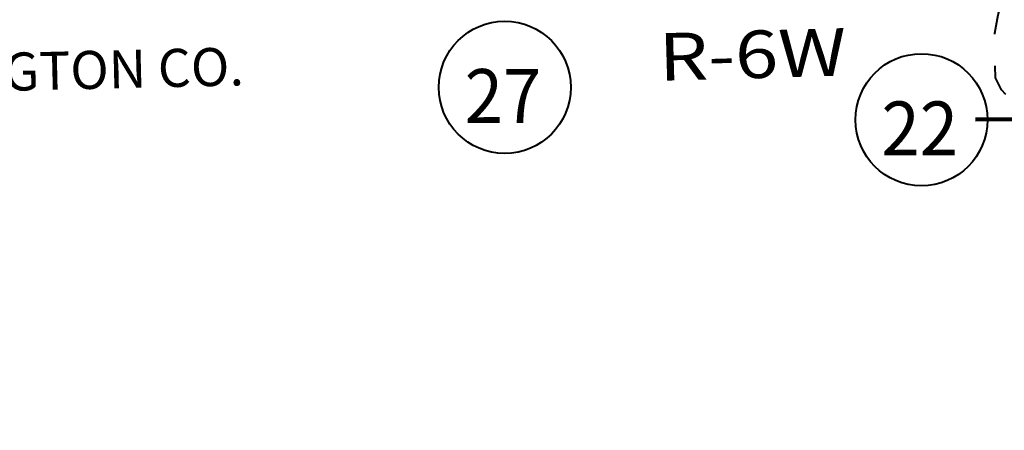
# Model space of a CAD drawing. Extents: x 78.9 to 122.9, y -40.4 to -6.4.
# Drawn here: x 99.5 to 102.6, y -34.5 to -33.3 of the extents above; entities that cross this region are included whole.
import ezdxf

# ---------------------------------------------------------------- set-up
doc = ezdxf.new("R2010")
doc.units = ezdxf.units.MI
doc.header["$MEASUREMENT"] = 0
doc.linetypes.add('DGN Style 2', pattern=[0.05, 0.03, -0.02])
for name, color, linetype, lineweight in [('tdCoClipBndry', 7, 'Continuous', 0), ('tdCoCoBndryTxt', 1, 'Continuous', 0), ('tdCoPriNonDiv', 1, 'Continuous', 211), ('tdCoShieldStRte', 52, 'Continuous', 0), ('tdCoTwpRngTxt', 7, 'Continuous', 0)]:
    doc.layers.add(name, color=color, linetype=linetype, lineweight=lineweight)
doc.styles.add('Style-Century Gothic', font='GOTHIC.TTF')
doc.styles.add('Style-Trebuchet MS', font='trebucbd.ttf')
doc.styles.add('Style-Tw Cen MT I 0.10000', font='TCM_____.TTF', dxfattribs={"oblique": 5.729578})

# ---------------------------------------------------------------- blocks, each defined once
blk = doc.blocks.new('Shield_Iowa_Route_1')
at = {"layer": 'tdCoShieldStRte', "color": 7, "linetype": 'Continuous', "lineweight": 40}
blk.add_circle((0.0004, -0.002), 0.2085, dxfattribs=at)
at = {"layer": 'tdCoShieldStRte', "color": 7, "linetype": 'Continuous', "lineweight": 0, "insert": (-0.0051, -0.0293), "char_height": 0.17, "attachment_point": 5, "line_spacing_factor": 0.6, "style": 'Style-Trebuchet MS'}
blk.add_mtext('\\H1x;\\W0.941176;\\T1.096;22', dxfattribs=at)
blk = doc.blocks.new('Shield_Iowa_Route_2')
at = {"layer": 'tdCoShieldStRte', "color": 7, "linetype": 'Continuous', "lineweight": 40}
blk.add_circle((0.0004, -0.002), 0.2085, dxfattribs=at)
at = {"layer": 'tdCoShieldStRte', "color": 7, "linetype": 'Continuous', "lineweight": 0, "insert": (-0.0051, -0.0293), "char_height": 0.17, "attachment_point": 5, "line_spacing_factor": 0.6, "style": 'Style-Trebuchet MS'}
blk.add_mtext('\\H1x;\\W0.941176;\\T1.096;27', dxfattribs=at)

msp = doc.modelspace()

# ---------------------------------------------------------------- linework, layer by layer
at = {"layer": 'tdCoClipBndry', "color": 1, "linetype": 'DGN Style 2', "lineweight": 40, "flags": 128}
msp.add_lwpolyline([(107.6449, -38.5693), (106.6638, -38.5834), (105.667, -38.5863), (104.6737, -38.6149), (104.6309, -38.6066), (104.5956, -38.5809), (104.581, -38.5589), (104.5714, -38.5252), (104.5673, -38.2706), (104.5153, -38.2084), (104.4834, -38.1496), (104.4352, -38.0131), (104.4099, -37.9184), (104.363, -37.7954), (104.2681, -37.5913), (104.2125, -37.4564), (104.179, -37.3976), (104.0267, -37.2869), (103.9075, -37.1827), (103.6865, -37.033), (103.5815, -36.8846), (103.5685, -36.8577), (103.5408, -36.7258), (103.5716, -36.6002), (103.5858, -36.5777), (103.6504, -36.514), (103.7433, -36.4617), (103.7095, -36.4169), (103.6994, -36.3699), (103.7081, -36.2926), (103.7356, -36.1987), (103.7413, -36.1525), (103.7204, -36.1344), (103.5746, -36.0956), (103.4902, -36.0586), (103.357, -35.9297), (103.1571, -35.7558), (102.9939, -35.6779), (102.8865, -35.5982), (102.8699, -35.5793), (102.8586, -35.5569), (102.836, -35.4725), (102.8329, -35.4415), (102.8422, -35.3875), (102.912, -35.2562), (102.9275, -35.2142), (102.9329, -35.0547), (102.9382, -35.0256), (102.9717, -34.9507), (103.036, -34.87), (103.0821, -34.8312), (103.1429, -34.802), (103.1662, -34.7961), (103.2385, -34.7888), (103.3687, -34.8074), (103.4189, -34.8234), (103.5138, -34.8157), (103.5445, -34.7991), (103.5507, -34.7803), (103.547, -34.7414), (103.5519, -34.5589), (103.5449, -34.4899), (103.4969, -34.3782), (103.4916, -34.3467), (103.4974, -34.278), (103.5211, -34.222), (103.5352, -34.1714), (103.5407, -34.1234), (103.5381, -34.0973), (103.4589, -33.9033), (103.4492, -33.8682), (103.3727, -33.8936), (103.3387, -33.896), (103.2356, -33.8607), (103.2061, -33.8432), (103.1602, -33.7971), (103.0893, -33.7036), (103.0579, -33.6006), (103.0582, -33.5493), (103.0158, -33.5843), (102.9933, -33.5961), (102.8624, -33.6219), (102.8386, -33.6216), (102.7561, -33.6038), (102.719, -33.5829), (102.6174, -33.4756), (102.5987, -33.4378), (102.5969, -33.2965), (102.6072, -33.2388), (102.6251, -33.1771), (102.5616, -33.125), (102.4241, -33.061), (102.3219, -32.996), (102.2369, -32.9074), (102.1743, -32.8206), (102.1625, -32.7917), (102.1536, -32.7157), (102.1721, -32.6618), (101.5471, -32.674), (100.5814, -32.7015), (99.5325, -32.7383), (97.5683, -32.7901), (96.575, -32.7994), (95.5683, -32.8171), (94.5685, -32.8242), (93.5917, -32.8406), (92.6169, -32.8471), (89.6027, -32.882), (87.6228, -32.9227), (86.6344, -32.9582), (86.5993, -32.9532), (86.5682, -32.9362), (86.5408, -32.9017), (86.5308, -32.8587), (86.523, -30.8534), (86.5332, -27.8549), (86.5246, -26.8131), (86.277, -26.808), (86.2531, -26.7979), (86.2267, -26.7756), (86.2128, -26.7536), (86.2039, -26.7202), (86.2037, -25.7186), (86.1504, -23.7293), (86.0393, -20.7768), (86.0413, -19.7757), (86.0298, -18.7668), (86.0541, -15.8975), (86.0701, -14.716), (86.0272, -11.7034), (86.0052, -10.7012), (85.9488, -8.6957), (85.9515, -8.6696), (85.9608, -8.6452), (85.9762, -8.624), (85.9966, -8.6076), (86.0206, -8.597), (86.0465, -8.5929), (92.0729, -8.4585), (94.0892, -8.4364), (96.0891, -8.4286), (96.6741, -8.4317), (97.0919, -8.4237), (99.0452, -8.41), (99.0817, -8.4043), (99.1622, -8.4073), (100.059, -8.3994), (104.0932, -8.3482), (105.0158, -8.3323), (106.0235, -8.3057), (107.0329, -8.286), (110.0319, -8.182), (110.0579, -8.1846), (110.0824, -8.1938), (110.1037, -8.209), (110.1203, -8.2292), (110.131, -8.253), (110.1353, -8.2788), (110.1974, -10.2767), (110.2138, -11.2894), (110.2626, -12.2782), (110.2757, -13.305), (110.2945, -14.2906), (110.3576, -16.3022), (110.3683, -17.307), (110.3886, -18.3144), (110.5245, -24.5076), (110.5726, -26.3227), (110.628, -29.3937), (110.6463, -31.4029), (110.6606, -32.4025), (110.7542, -37.4149), (110.7657, -38.4229), (110.7572, -38.4565), (110.7436, -38.4786), (110.7247, -38.4964), (110.7018, -38.5088), (110.6679, -38.5154), (107.6449, -38.5693)], close=True, dxfattribs=at)
at = {"layer": 'tdCoPriNonDiv', "color": 1, "linetype": 'Continuous', "lineweight": 211, "flags": 128}
msp.add_lwpolyline([(110.6786, -33.4035), (109.9198, -33.4189), (109.7745, -33.4231), (109.2687, -33.4305), (108.9378, -33.4377), (108.7028, -33.4399), (107.955, -33.4544), (107.6636, -33.4581), (107.4848, -33.4604), (106.8485, -33.4638), (106.6182, -33.4643), (106.1607, -33.4749), (105.6187, -33.4897), (105.0826, -33.4932), (104.0281, -33.5203), (103.9156, -33.5257), (103.85, -33.5304), (103.6892, -33.5353), (103.4074, -33.5492), (103.201, -33.5579), (102.9704, -33.5682), (102.5357, -33.5692)], dxfattribs=at)

# ---------------------------------------------------------------- block references
at = {"layer": 'tdCoShieldStRte', "color": 7, "linetype": 'Continuous', "lineweight": 40}
for name, p in [('Shield_Iowa_Route_2', (101.0482, -33.4657)), ('Shield_Iowa_Route_1', (102.3648, -33.568))]:
    msp.add_blockref(name, p, dxfattribs=at)

# ---------------------------------------------------------------- texts
at = {"layer": 'tdCoCoBndryTxt', "color": 1, "linetype": 'Continuous', "lineweight": 0, "insert": (99.5331, -33.4776), "char_height": 0.12, "attachment_point": 8, "rotation": 1.3535, "line_spacing_factor": 0.6, "style": 'Style-Tw Cen MT I 0.10000'}
msp.add_mtext('\\T1.068;WASHINGTON CO.', dxfattribs=at)
at = {"layer": 'tdCoTwpRngTxt', "color": 7, "linetype": 'Continuous', "lineweight": 0, "insert": (101.8334, -33.4388), "char_height": 0.15, "attachment_point": 8, "rotation": 1.6322, "line_spacing_factor": 0.6, "style": 'Style-Century Gothic'}
msp.add_mtext('\\H1x;\\W1.2;\\T1.054;R-6W', dxfattribs=at)

doc.saveas('drawing.dxf')
